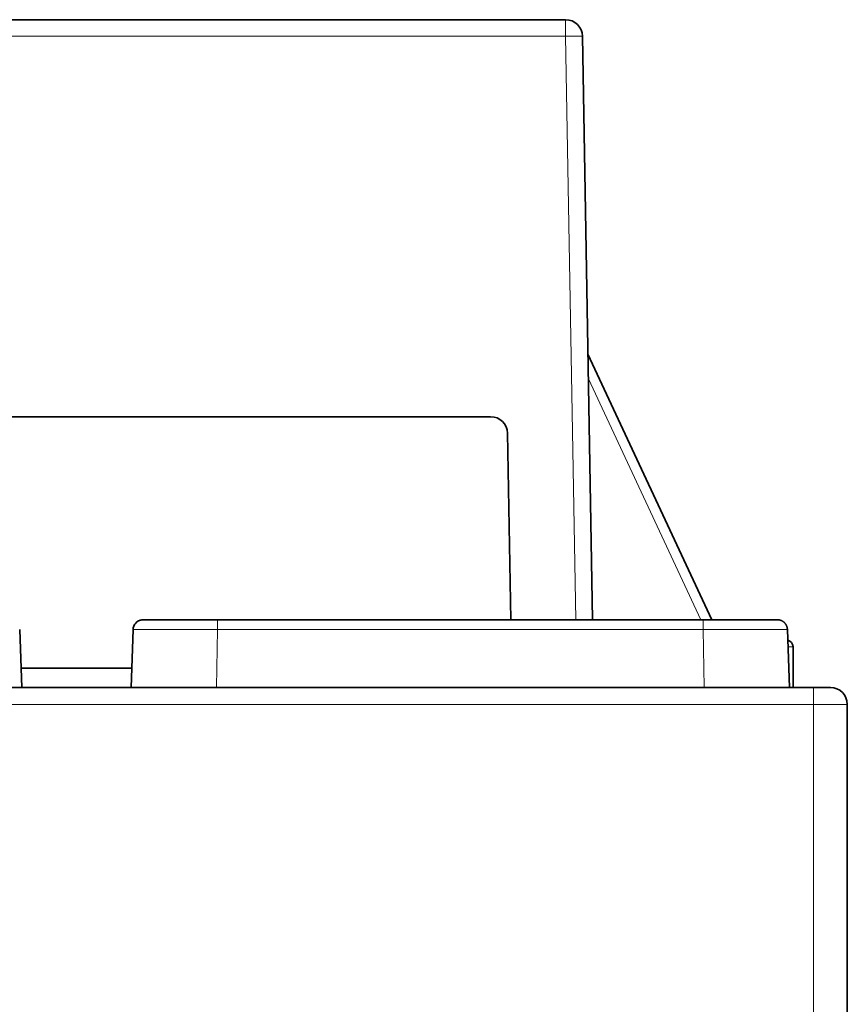
# Model space of a CAD drawing. Units: millimetres. Extents: x 9 to 411, y 12 to 285.
# Drawn here: x 169 to 193, y 53 to 82 of the extents above; entities that cross this region are included whole.
import ezdxf

# ---------------------------------------------------------------- set-up
doc = ezdxf.new("R2010")
doc.units = ezdxf.units.MM
doc.layers.add('1', color=7, linetype='Continuous', true_color=0xffffff)

msp = doc.modelspace()

# ---------------------------------------------------------------- linework, layer by layer
at = {"layer": '1', "color": 18, "linetype": 'Continuous', "lineweight": 35}
for p, q in [((133.174, 82.348), (184.812, 82.348)), ((185.312, 81.857), (185.613, 64.618)), ((189.135, 64.618), (185.476, 72.466)), ((137.786, 70.618), (182.599, 70.618)), ((183.099, 70.127), (183.195, 64.618)), ((172.326, 64.618), (172.332, 64.618)), ((188.877, 64.618), (174.526, 64.618)), ((191.078, 64.618), (191.072, 64.618)), ((168.74, 62.618), (168.68, 64.329)), ((171.971, 62.618), (172.031, 64.329)), ((172.032, 64.329), (171.972, 62.618)), ((191.371, 64.329), (191.372, 64.329)), ((191.431, 62.618), (191.372, 64.329)), ((191.536, 63.818), (191.536, 62.618)), ((168.72, 63.191), (171.991, 63.191)), ((124.288, 62.618), (192.141, 62.618)), ((192.141, 62.618), (192.641, 62.618)), ((193.141, 62.118), (193.141, 32.606))]:
    msp.add_line(p, q, dxfattribs=at)
at = {"layer": '1', "color": 8, "linetype": 'Continuous', "lineweight": 18}
for p, q in [((184.812, 81.857), (184.812, 82.348)), ((184.812, 81.857), (133.174, 81.857)), ((185.113, 64.618), (184.812, 81.857)), ((188.807, 64.618), (185.488, 71.734)), ((191.075, 64.616), (191.07, 64.617)), ((174.496, 62.618), (174.526, 64.329)), ((174.526, 64.329), (188.877, 64.329)), ((188.877, 64.329), (188.907, 62.618)), ((191.536, 63.818), (191.389, 63.818)), ((192.141, 62.618), (192.141, 62.118)), ((192.141, 62.118), (124.288, 62.118)), ((193.141, 62.118), (192.141, 62.118)), ((192.141, 32.606), (192.141, 62.118))]:
    msp.add_line(p, q, dxfattribs=at)
at = {"layer": '1', "color": 18, "linetype": 'Continuous', "lineweight": 35}
for centre, radius, start, end in [((184.812, 81.848), 0.5, 1, 90), ((182.599, 70.118), 0.5, 1, 89.9996), ((172.331, 64.318), 0.3, 97.9845, 178), ((172.331, 64.318), 0.3, 90, 94.5128), ((191.336, 63.818), 0.2, 0, 76.4675), ((192.641, 62.118), 0.5, 0, 90)]:
    msp.add_arc(centre, radius, start, end, dxfattribs=at)
at = {"layer": '1', "color": 8, "linetype": 'Continuous', "lineweight": 18}
msp.add_ellipse((184.812, 81.848), major_axis=(0.5, 0.009), ratio=0.01745, start_param=0, end_param=1.570492, dxfattribs=at)
at = {"layer": '1', "color": 18, "linetype": 'Continuous', "lineweight": 35}
for points, knots in [([(172.328, 64.618), (172.327, 64.618), (172.325, 64.618), (172.321, 64.618), (172.318, 64.618), (172.315, 64.618), (172.313, 64.617), (172.31, 64.617), (172.308, 64.617), (172.305, 64.617), (172.302, 64.616), (172.297, 64.616), (172.292, 64.615), (172.285, 64.614), (172.273, 64.612), (172.255, 64.608), (172.233, 64.601), (172.211, 64.592), (172.193, 64.583), (172.178, 64.575), (172.167, 64.568), (172.156, 64.561), (172.144, 64.552), (172.132, 64.541), (172.119, 64.529), (172.105, 64.514), (172.093, 64.498), (172.08, 64.481), (172.069, 64.461), (172.059, 64.44), (172.05, 64.42), (172.044, 64.399), (172.038, 64.377), (172.034, 64.353), (172.033, 64.337), (172.033, 64.329)], [0, 0, 0, 0, 0.027595, 0.051683, 0.072294, 0.085506, 0.096836, 0.106353, 0.11418, 0.120539, 0.125848, 0.135417, 0.148839, 0.16215, 0.176894, 0.222964, 0.271102, 0.319597, 0.367353, 0.394308, 0.421014, 0.447494, 0.476391, 0.509528, 0.546909, 0.588549, 0.628498, 0.671738, 0.718271, 0.768094, 0.810314, 0.854618, 0.900998, 0.949453, 1, 1, 1, 1]), ([(174.526, 64.618), (174.034, 64.618), (172.882, 64.618), (172.332, 64.618), (172.332, 64.618)], [0, 0, 0, 0, 0.428571, 1, 1, 1, 1]), ([(191.072, 64.618), (191.072, 64.618), (190.671, 64.618), (189.534, 64.618), (188.877, 64.618)], [0, 0, 0, 0, 0.428571, 1, 1, 1, 1]), ([(191.371, 64.329), (191.371, 64.336), (191.369, 64.351), (191.366, 64.373), (191.361, 64.393), (191.356, 64.412), (191.349, 64.431), (191.341, 64.449), (191.331, 64.467), (191.322, 64.483), (191.312, 64.497), (191.302, 64.51), (191.291, 64.522), (191.281, 64.532), (191.27, 64.543), (191.258, 64.553), (191.246, 64.562), (191.23, 64.572), (191.213, 64.582), (191.193, 64.592), (191.173, 64.6), (191.154, 64.606), (191.138, 64.61), (191.125, 64.613), (191.118, 64.614), (191.113, 64.615), (191.109, 64.616), (191.105, 64.616), (191.102, 64.616), (191.099, 64.617), (191.095, 64.617), (191.092, 64.617), (191.088, 64.618), (191.084, 64.618), (191.08, 64.618), (191.077, 64.618), (191.075, 64.618)], [0, 0, 0, 0, 0.047012, 0.0918, 0.13438, 0.174753, 0.212914, 0.257488, 0.298582, 0.33619, 0.370311, 0.405044, 0.435726, 0.466141, 0.497095, 0.528599, 0.560658, 0.593278, 0.639883, 0.686426, 0.73035, 0.771548, 0.809918, 0.830942, 0.848875, 0.856683, 0.863849, 0.871252, 0.879463, 0.888847, 0.899645, 0.912014, 0.926056, 0.947491, 0.972119, 1, 1, 1, 1])]:
    msp.add_open_spline(points, degree=3, knots=knots, dxfattribs=at)
at = {"layer": '1', "color": 8, "linetype": 'Continuous', "lineweight": 18}
for points, knots in [([(174.526, 64.329), (174.526, 64.405), (174.526, 64.556), (174.526, 64.618), (174.526, 64.618)], [0, 0, 0, 0, 0.50038, 1, 1, 1, 1]), ([(188.877, 64.329), (188.877, 64.367), (188.877, 64.405), (188.877, 64.475), (188.877, 64.507), (188.877, 64.561), (188.877, 64.582), (188.877, 64.611), (188.877, 64.618), (188.877, 64.618)], [0, 0, 0, 0, 0.250338, 0.250338, 0.500676, 0.500676, 0.751015, 0.751015, 1, 1, 1, 1]), ([(172.032, 64.329), (172.032, 64.33), (172.658, 64.332), (173.966, 64.33), (174.526, 64.329)], [0, 0, 0, 0, 0.571429, 1, 1, 1, 1]), ([(188.877, 64.329), (189.624, 64.33), (190.896, 64.331), (191.357, 64.33), (191.371, 64.329)], [0, 0, 0, 0, 0.580533, 1, 1, 1, 1])]:
    msp.add_open_spline(points, degree=3, knots=knots, dxfattribs=at)

doc.saveas('drawing.dxf')
